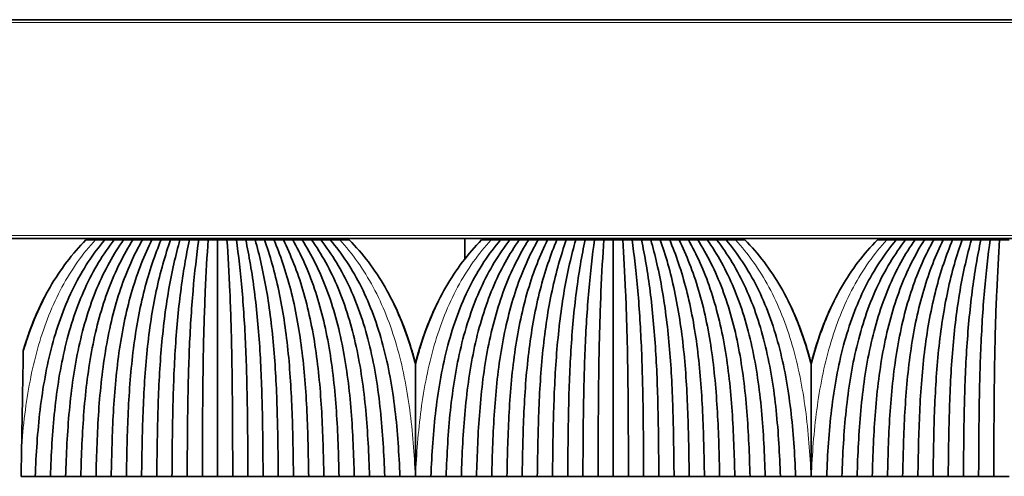
# Model space of a CAD drawing. Units: millimetres. Extents: x 0 to 8400, y 0 to 5940.
# Drawn here: x 2004 to 2074, y 3172 to 3205 of the extents above; entities that cross this region are included whole.
import ezdxf

# ---------------------------------------------------------------- set-up
doc = ezdxf.new("R2010")
doc.units = ezdxf.units.MM
doc.layers.add('1', color=7, linetype='Continuous', true_color=0xffffff)

msp = doc.modelspace()

# ---------------------------------------------------------------- linework, layer by layer
at = {"layer": '1', "color": 155, "linetype": 'Continuous', "lineweight": 35, "true_color": 0x4c7299}
for p, q in [((1164.322, 3204.704), (3264.322, 3204.704)), ((1164.322, 3189.204), (3264.322, 3189.204)), ((2011.56, 3189.104), (2011.562, 3189.204)), ((2011.614, 3189.204), (2011.612, 3189.104)), ((2013.117, 3189.104), (2013.116, 3189.204)), ((2023.528, 3189.204), (2023.528, 3189.104)), ((2025.032, 3189.104), (2025.03, 3189.204)), ((2025.085, 3189.104), (2025.083, 3189.204)), ((2035.825, 3189.204), (2035.813, 3187.75)), ((2039.56, 3189.104), (2039.562, 3189.204)), ((2039.614, 3189.204), (2039.612, 3189.104)), ((2041.117, 3189.104), (2041.116, 3189.204)), ((2051.528, 3189.204), (2051.528, 3189.104)), ((2053.032, 3189.104), (2053.03, 3189.204)), ((2053.085, 3189.104), (2053.083, 3189.204)), ((2067.56, 3189.104), (2067.562, 3189.204)), ((2067.614, 3189.204), (2067.612, 3189.104)), ((2069.117, 3189.104), (2069.116, 3189.204))]:
    msp.add_line(p, q, dxfattribs=at)
at = {"layer": '1', "color": 155, "linetype": 'Continuous', "lineweight": 18, "true_color": 0x4c7299}
for p, q in [((1164.322, 3204.504), (3264.322, 3204.504)), ((1164.322, 3189.404), (3264.322, 3189.404)), ((2013.572, 3189.104), (2013.572, 3189.204)), ((2023.072, 3189.104), (2023.072, 3189.204)), ((2038.937, 3189.104), (2038.938, 3189.204)), ((2041.572, 3189.104), (2041.572, 3189.204)), ((2051.072, 3189.104), (2051.072, 3189.204)), ((2069.572, 3189.104), (2069.572, 3189.204))]:
    msp.add_line(p, q, dxfattribs=at)
msp.add_open_spline([(2004.46, 3174.543), (2004.526, 3175.392), (2004.77, 3177.806), (2005.534, 3181.708), (2007.181, 3185.883), (2008.789, 3188.141), (2009.675, 3189.104)], degree=3, knots=[0, 0, 0, 0, 0.152181, 0.434787, 0.717394, 1, 1, 1, 1], dxfattribs=at)
at = {"layer": '1', "color": 155, "linetype": 'Continuous', "lineweight": 35, "true_color": 0x4c7299}
for points, knots in [([(2009.007, 3189.104), (2008.053, 3188.141), (2006.336, 3185.883), (2005.105, 3182.975), (2004.617, 3181.372), (2004.577, 3181.24)], [0, 0, 0, 0, 0.478553, 0.957106, 1, 1, 1, 1]), ([(2032.322, 3180.314), (2032.208, 3180.76), (2031.662, 3182.687), (2030.309, 3185.883), (2028.592, 3188.141), (2027.637, 3189.104)], [0, 0, 0, 0, 0.129176, 0.564588, 1, 1, 1, 1]), ([(2037.007, 3189.104), (2036.053, 3188.141), (2034.336, 3185.883), (2032.983, 3182.687), (2032.437, 3180.76), (2032.322, 3180.314)], [0, 0, 0, 0, 0.435412, 0.870824, 1, 1, 1, 1]), ([(2060.322, 3180.314), (2060.208, 3180.76), (2059.662, 3182.687), (2058.309, 3185.883), (2056.592, 3188.141), (2055.637, 3189.104)], [0, 0, 0, 0, 0.129176, 0.564588, 1, 1, 1, 1]), ([(2065.007, 3189.104), (2064.053, 3188.141), (2062.336, 3185.883), (2060.983, 3182.687), (2060.437, 3180.76), (2060.322, 3180.314)], [0, 0, 0, 0, 0.435412, 0.870824, 1, 1, 1, 1]), ([(2006.087, 3185.051), (2005.518, 3183.951), (2005.009, 3182.675), (2004.607, 3181.347), (2004.578, 3181.247)], [0, 0, 0, 0, 0.924553, 1, 1, 1, 1]), ([(2006.077, 3185.036), (2005.496, 3183.911), (2004.994, 3182.641), (2004.599, 3181.327), (2004.578, 3181.256)], [0, 0, 0, 0, 0.946334, 1, 1, 1, 1]), ([(2006.067, 3185.023), (2005.463, 3183.856), (2004.971, 3182.595), (2004.585, 3181.299), (2004.578, 3181.276)], [0, 0, 0, 0, 0.981609, 1, 1, 1, 1]), ([(2006.068, 3185.022), (2005.476, 3183.875), (2004.981, 3182.613), (2004.591, 3181.311), (2004.578, 3181.266)], [0, 0, 0, 0, 0.965839, 1, 1, 1, 1]), ([(2030.797, 3184.576), (2031.275, 3183.586), (2031.815, 3182.177), (2032.224, 3180.713), (2032.322, 3180.33)], [0, 0, 0, 0, 0.740876, 1, 1, 1, 1]), ([(2030.804, 3184.557), (2031.264, 3183.601), (2031.804, 3182.199), (2032.216, 3180.734), (2032.322, 3180.321)], [0, 0, 0, 0, 0.720671, 1, 1, 1, 1]), ([(2030.811, 3184.552), (2031.296, 3183.544), (2031.828, 3182.144), (2032.231, 3180.696), (2032.322, 3180.341)], [0, 0, 0, 0, 0.756048, 1, 1, 1, 1]), ([(2030.815, 3184.548), (2031.309, 3183.522), (2031.837, 3182.124), (2032.236, 3180.684), (2032.322, 3180.35)], [0, 0, 0, 0, 0.769096, 1, 1, 1, 1]), ([(2033.848, 3184.576), (2033.369, 3183.586), (2032.83, 3182.177), (2032.42, 3180.713), (2032.322, 3180.33)], [0, 0, 0, 0, 0.740876, 1, 1, 1, 1]), ([(2033.834, 3184.552), (2033.348, 3183.544), (2032.817, 3182.144), (2032.414, 3180.696), (2032.322, 3180.341)], [0, 0, 0, 0, 0.756048, 1, 1, 1, 1]), ([(2033.83, 3184.548), (2033.335, 3183.522), (2032.807, 3182.124), (2032.408, 3180.684), (2032.322, 3180.35)], [0, 0, 0, 0, 0.769096, 1, 1, 1, 1]), ([(2058.781, 3184.606), (2059.251, 3183.635), (2059.799, 3182.217), (2060.216, 3180.734), (2060.322, 3180.321)], [0, 0, 0, 0, 0.724023, 1, 1, 1, 1]), ([(2058.797, 3184.576), (2059.275, 3183.586), (2059.815, 3182.177), (2060.224, 3180.713), (2060.322, 3180.33)], [0, 0, 0, 0, 0.740876, 1, 1, 1, 1]), ([(2058.811, 3184.552), (2059.296, 3183.544), (2059.828, 3182.144), (2060.231, 3180.696), (2060.322, 3180.341)], [0, 0, 0, 0, 0.756048, 1, 1, 1, 1]), ([(2058.815, 3184.548), (2059.309, 3183.522), (2059.837, 3182.124), (2060.236, 3180.684), (2060.322, 3180.35)], [0, 0, 0, 0, 0.769096, 1, 1, 1, 1]), ([(2061.848, 3184.576), (2061.369, 3183.586), (2060.83, 3182.177), (2060.42, 3180.713), (2060.322, 3180.33)], [0, 0, 0, 0, 0.740876, 1, 1, 1, 1]), ([(2061.841, 3184.557), (2061.381, 3183.601), (2060.84, 3182.199), (2060.428, 3180.734), (2060.322, 3180.321)], [0, 0, 0, 0, 0.720671, 1, 1, 1, 1]), ([(2061.834, 3184.552), (2061.348, 3183.544), (2060.817, 3182.144), (2060.414, 3180.696), (2060.322, 3180.341)], [0, 0, 0, 0, 0.756048, 1, 1, 1, 1]), ([(2061.83, 3184.548), (2061.335, 3183.522), (2060.807, 3182.124), (2060.408, 3180.684), (2060.322, 3180.35)], [0, 0, 0, 0, 0.769096, 1, 1, 1, 1]), ([(2033.721, 3184.305), (2033.313, 3183.424), (2032.814, 3182.106), (2032.428, 3180.734), (2032.322, 3180.321)], [0, 0, 0, 0, 0.701854, 1, 1, 1, 1]), ([(2004.577, 3181.24), (2004.568, 3180.717), (2004.559, 3180.183), (2004.54, 3179.098), (2004.53, 3178.547), (2004.511, 3177.428), (2004.501, 3176.86), (2004.488, 3176.141), (2004.485, 3175.925), (2004.481, 3175.708), (2004.478, 3175.562), (2004.477, 3175.49), (2004.471, 3175.126), (2004.466, 3174.835), (2004.46, 3174.543)], [0, 0, 0, 0, 0.25, 0.25, 0.5, 0.5, 0.75, 0.75, 0.8125, 0.84375, 0.84375, 0.875, 0.875, 1, 1, 1, 1]), ([(2032.322, 3172.354), (2032.322, 3173.04), (2032.322, 3174.405), (2032.322, 3176.422), (2032.322, 3177.743), (2032.322, 3178.56), (2032.322, 3178.722), (2032.322, 3179.045), (2032.322, 3179.528), (2032.322, 3180.002), (2032.322, 3180.314)], [0, 0, 0, 0, 0.25, 0.5, 0.75, 0.75, 0.8125, 0.8125, 0.875, 1, 1, 1, 1]), ([(2060.322, 3172.354), (2060.322, 3173.04), (2060.322, 3174.405), (2060.322, 3176.422), (2060.322, 3177.743), (2060.322, 3178.56), (2060.322, 3178.722), (2060.322, 3179.045), (2060.322, 3179.528), (2060.322, 3180.002), (2060.322, 3180.314)], [0, 0, 0, 0, 0.25, 0.5, 0.75, 0.75, 0.8125, 0.8125, 0.875, 1, 1, 1, 1])]:
    msp.add_open_spline(points, degree=3, knots=knots, dxfattribs=at)
for points, degree in [([(2005.422, 3172.354), (2005.481, 3173.939), (2005.684, 3177.096), (2006.5, 3181.708), (2008.026, 3185.883), (2009.525, 3188.141), (2010.342, 3189.104)], 3), ([(2011.007, 3189.104), (2010.232, 3188.108), (2008.828, 3185.798), (2007.437, 3181.603), (2006.722, 3177.026), (2006.55, 3173.917), (2006.497, 3172.355)], 3), ([(2011.672, 3189.104), (2010.971, 3188.113), (2009.682, 3185.806), (2008.406, 3181.611), (2007.767, 3177.032), (2007.621, 3173.918), (2007.572, 3172.354)], 3), ([(2012.337, 3189.104), (2011.684, 3188.078), (2010.499, 3185.719), (2009.358, 3181.507), (2008.809, 3176.966), (2008.69, 3173.897), (2008.647, 3172.355)], 3), ([(2009.675, 3189.104), (2009.452, 3189.104), (2009.23, 3189.104), (2009.007, 3189.104)], 3), ([(2010.342, 3189.104), (2010.12, 3189.104), (2009.897, 3189.104), (2009.675, 3189.104)], 3), ([(2013.002, 3189.104), (2012.426, 3188.087), (2011.364, 3185.735), (2010.338, 3181.524), (2009.858, 3176.977), (2009.76, 3173.9), (2009.722, 3172.354)], 3), ([(2011.007, 3189.104), (2010.786, 3189.104), (2010.564, 3189.104), (2010.342, 3189.104)], 3), ([(2013.667, 3189.104), (2013.146, 3188.052), (2012.197, 3185.647), (2011.306, 3181.422), (2010.907, 3176.914), (2010.83, 3173.88), (2010.797, 3172.355)], 3), ([(2011.672, 3189.104), (2011.451, 3189.104), (2011.229, 3189.104), (2011.007, 3189.104)], 3), ([(2012.337, 3189.104), (2012.116, 3189.104), (2011.894, 3189.104), (2011.672, 3189.104)], 3), ([(2014.332, 3189.104), (2013.891, 3188.064), (2013.072, 3185.672), (2012.299, 3181.449), (2011.961, 3176.931), (2011.901, 3173.885), (2011.872, 3172.354)], 3), ([(2013.002, 3189.104), (2012.781, 3189.104), (2012.559, 3189.104), (2012.337, 3189.104)], 3), ([(2014.997, 3189.104), (2014.617, 3188.029), (2013.923, 3185.587), (2013.283, 3181.353), (2013.015, 3176.873), (2012.971, 3173.867), (2012.947, 3172.355)], 3), ([(2013.667, 3189.104), (2013.446, 3189.104), (2013.224, 3189.104), (2013.002, 3189.104)], 3), ([(2014.332, 3189.104), (2014.111, 3189.104), (2013.889, 3189.104), (2013.667, 3189.104)], 3), ([(2015.662, 3189.104), (2015.363, 3188.047), (2014.806, 3185.624), (2014.287, 3181.391), (2014.073, 3176.896), (2014.041, 3173.874), (2014.022, 3172.354)], 3), ([(2014.997, 3189.104), (2014.776, 3189.104), (2014.554, 3189.104), (2014.332, 3189.104)], 3), ([(2015.662, 3189.104), (2015.441, 3189.104), (2015.219, 3189.104), (2014.997, 3189.104)], 3), ([(2016.327, 3189.104), (2016.096, 3188.014), (2015.671, 3185.535), (2015.287, 3181.297), (2015.133, 3176.857), (2015.111, 3173.857), (2015.097, 3172.355)], 3), ([(2016.327, 3189.104), (2016.106, 3189.104), (2015.884, 3189.104), (2015.662, 3189.104)], 3), ([(2016.992, 3189.104), (2016.841, 3188.036), (2016.558, 3185.583), (2016.298, 3181.346), (2016.195, 3176.887), (2016.182, 3173.867), (2016.172, 3172.354)], 3), ([(2016.992, 3189.104), (2016.771, 3189.104), (2016.549, 3189.104), (2016.327, 3189.104)], 3), ([(2017.657, 3189.104), (2017.436, 3189.104), (2017.214, 3189.104), (2016.992, 3189.104)], 3), ([(2017.657, 3189.104), (2017.58, 3188.005), (2017.437, 3185.511), (2017.308, 3181.27), (2017.258, 3176.843), (2017.252, 3173.852), (2017.247, 3172.355)], 3), ([(2018.322, 3189.104), (2018.101, 3189.104), (2017.879, 3189.104), (2017.657, 3189.104)], 3), ([(2018.987, 3189.104), (2018.766, 3189.104), (2018.544, 3189.104), (2018.322, 3189.104)], 3), ([(2018.322, 3189.104), (2018.322, 3188.034), (2018.322, 3185.645), (2018.322, 3181.511), (2018.322, 3177.016), (2018.322, 3173.906), (2018.322, 3172.354)], 3), ([(2018.987, 3189.104), (2019.065, 3188.005), (2019.208, 3185.511), (2019.336, 3181.27), (2019.386, 3176.843), (2019.393, 3173.852), (2019.397, 3172.355)], 3), ([(2019.652, 3189.104), (2019.431, 3189.104), (2019.209, 3189.104), (2018.987, 3189.104)], 3), ([(2020.317, 3189.104), (2020.096, 3189.104), (2019.874, 3189.104), (2019.652, 3189.104)], 3), ([(2019.652, 3189.104), (2019.803, 3188.036), (2020.086, 3185.583), (2020.346, 3181.346), (2020.449, 3176.887), (2020.463, 3173.867), (2020.472, 3172.354)], 3), ([(2020.317, 3189.104), (2020.549, 3188.014), (2020.974, 3185.535), (2021.358, 3181.297), (2021.511, 3176.857), (2021.533, 3173.857), (2021.547, 3172.355)], 3), ([(2020.982, 3189.104), (2020.761, 3189.104), (2020.539, 3189.104), (2020.317, 3189.104)], 3), ([(2020.982, 3189.104), (2021.281, 3188.047), (2021.839, 3185.624), (2022.357, 3181.391), (2022.571, 3176.896), (2022.604, 3173.874), (2022.622, 3172.354)], 3), ([(2021.647, 3189.104), (2021.426, 3189.104), (2021.204, 3189.104), (2020.982, 3189.104)], 3), ([(2021.647, 3189.104), (2022.027, 3188.029), (2022.722, 3185.587), (2023.362, 3181.353), (2023.63, 3176.873), (2023.674, 3173.867), (2023.697, 3172.355)], 3), ([(2022.312, 3189.104), (2022.091, 3189.104), (2021.869, 3189.104), (2021.647, 3189.104)], 3), ([(2022.977, 3189.104), (2022.756, 3189.104), (2022.534, 3189.104), (2022.312, 3189.104)], 3), ([(2022.312, 3189.104), (2022.754, 3188.064), (2023.572, 3185.672), (2024.345, 3181.449), (2024.684, 3176.931), (2024.744, 3173.885), (2024.772, 3172.354)], 3), ([(2022.977, 3189.104), (2023.498, 3188.052), (2024.447, 3185.647), (2025.339, 3181.422), (2025.738, 3176.914), (2025.814, 3173.88), (2025.847, 3172.355)], 3), ([(2023.642, 3189.104), (2023.421, 3189.104), (2023.199, 3189.104), (2022.977, 3189.104)], 3), ([(2024.307, 3189.104), (2024.086, 3189.104), (2023.864, 3189.104), (2023.642, 3189.104)], 3), ([(2023.642, 3189.104), (2024.218, 3188.087), (2025.281, 3185.735), (2026.306, 3181.524), (2026.786, 3176.977), (2026.884, 3173.9), (2026.922, 3172.354)], 3), ([(2024.307, 3189.104), (2024.96, 3188.078), (2026.146, 3185.719), (2027.287, 3181.507), (2027.835, 3176.966), (2027.954, 3173.897), (2027.997, 3172.355)], 3), ([(2024.972, 3189.104), (2024.751, 3189.104), (2024.529, 3189.104), (2024.307, 3189.104)], 3), ([(2024.972, 3189.104), (2025.674, 3188.113), (2026.962, 3185.806), (2028.238, 3181.611), (2028.878, 3177.032), (2029.024, 3173.918), (2029.072, 3172.354)], 3), ([(2025.637, 3189.104), (2025.416, 3189.104), (2025.194, 3189.104), (2024.972, 3189.104)], 3), ([(2025.637, 3189.104), (2026.412, 3188.108), (2027.816, 3185.798), (2029.208, 3181.603), (2029.923, 3177.026), (2030.094, 3173.917), (2030.147, 3172.355)], 3), ([(2026.302, 3189.104), (2026.081, 3189.104), (2025.859, 3189.104), (2025.637, 3189.104)], 3), ([(2026.97, 3189.104), (2026.747, 3189.104), (2026.525, 3189.104), (2026.302, 3189.104)], 3), ([(2026.302, 3189.104), (2027.12, 3188.141), (2028.618, 3185.883), (2030.145, 3181.708), (2030.961, 3177.096), (2031.164, 3173.939), (2031.222, 3172.354)], 3), ([(2027.637, 3189.104), (2027.415, 3189.104), (2027.192, 3189.104), (2026.97, 3189.104)], 3), ([(2033.422, 3172.354), (2033.481, 3173.939), (2033.684, 3177.096), (2034.5, 3181.708), (2036.026, 3185.883), (2037.525, 3188.141), (2038.342, 3189.104)], 3), ([(2039.007, 3189.104), (2038.232, 3188.108), (2036.828, 3185.798), (2035.437, 3181.603), (2034.722, 3177.026), (2034.55, 3173.917), (2034.497, 3172.355)], 3), ([(2039.672, 3189.104), (2038.971, 3188.113), (2037.682, 3185.806), (2036.406, 3181.611), (2035.767, 3177.032), (2035.621, 3173.918), (2035.572, 3172.354)], 3), ([(2040.337, 3189.104), (2039.684, 3188.078), (2038.499, 3185.719), (2037.358, 3181.507), (2036.809, 3176.966), (2036.69, 3173.897), (2036.647, 3172.355)], 3), ([(2037.675, 3189.104), (2037.452, 3189.104), (2037.23, 3189.104), (2037.007, 3189.104)], 3), ([(2038.342, 3189.104), (2038.12, 3189.104), (2037.897, 3189.104), (2037.675, 3189.104)], 3), ([(2041.002, 3189.104), (2040.426, 3188.087), (2039.364, 3185.735), (2038.338, 3181.524), (2037.858, 3176.977), (2037.76, 3173.9), (2037.722, 3172.354)], 3), ([(2039.007, 3189.104), (2038.786, 3189.104), (2038.564, 3189.104), (2038.342, 3189.104)], 3), ([(2041.667, 3189.104), (2041.146, 3188.052), (2040.197, 3185.647), (2039.306, 3181.422), (2038.907, 3176.914), (2038.83, 3173.88), (2038.797, 3172.355)], 3), ([(2039.672, 3189.104), (2039.451, 3189.104), (2039.229, 3189.104), (2039.007, 3189.104)], 3), ([(2040.337, 3189.104), (2040.116, 3189.104), (2039.894, 3189.104), (2039.672, 3189.104)], 3), ([(2042.332, 3189.104), (2041.891, 3188.064), (2041.072, 3185.672), (2040.299, 3181.449), (2039.961, 3176.931), (2039.901, 3173.885), (2039.872, 3172.354)], 3), ([(2041.002, 3189.104), (2040.781, 3189.104), (2040.559, 3189.104), (2040.337, 3189.104)], 3), ([(2042.997, 3189.104), (2042.617, 3188.029), (2041.923, 3185.587), (2041.283, 3181.353), (2041.015, 3176.873), (2040.971, 3173.867), (2040.947, 3172.355)], 3), ([(2041.667, 3189.104), (2041.446, 3189.104), (2041.224, 3189.104), (2041.002, 3189.104)], 3), ([(2042.332, 3189.104), (2042.111, 3189.104), (2041.889, 3189.104), (2041.667, 3189.104)], 3), ([(2043.662, 3189.104), (2043.363, 3188.047), (2042.806, 3185.624), (2042.287, 3181.391), (2042.073, 3176.896), (2042.041, 3173.874), (2042.022, 3172.354)], 3), ([(2042.997, 3189.104), (2042.776, 3189.104), (2042.554, 3189.104), (2042.332, 3189.104)], 3), ([(2043.662, 3189.104), (2043.441, 3189.104), (2043.219, 3189.104), (2042.997, 3189.104)], 3), ([(2044.327, 3189.104), (2044.096, 3188.014), (2043.671, 3185.535), (2043.287, 3181.297), (2043.133, 3176.857), (2043.111, 3173.857), (2043.097, 3172.355)], 3), ([(2044.327, 3189.104), (2044.106, 3189.104), (2043.884, 3189.104), (2043.662, 3189.104)], 3), ([(2044.992, 3189.104), (2044.841, 3188.036), (2044.558, 3185.583), (2044.298, 3181.346), (2044.195, 3176.887), (2044.182, 3173.867), (2044.172, 3172.354)], 3), ([(2044.992, 3189.104), (2044.771, 3189.104), (2044.549, 3189.104), (2044.327, 3189.104)], 3), ([(2045.657, 3189.104), (2045.436, 3189.104), (2045.214, 3189.104), (2044.992, 3189.104)], 3), ([(2045.657, 3189.104), (2045.58, 3188.005), (2045.437, 3185.511), (2045.308, 3181.27), (2045.258, 3176.843), (2045.252, 3173.852), (2045.247, 3172.355)], 3), ([(2046.322, 3189.104), (2046.101, 3189.104), (2045.879, 3189.104), (2045.657, 3189.104)], 3), ([(2046.322, 3189.104), (2046.322, 3188.034), (2046.322, 3185.645), (2046.322, 3181.511), (2046.322, 3177.016), (2046.322, 3173.906), (2046.322, 3172.354)], 3), ([(2046.987, 3189.104), (2046.766, 3189.104), (2046.544, 3189.104), (2046.322, 3189.104)], 3), ([(2046.987, 3189.104), (2047.065, 3188.005), (2047.208, 3185.511), (2047.336, 3181.27), (2047.386, 3176.843), (2047.393, 3173.852), (2047.397, 3172.355)], 3), ([(2047.652, 3189.104), (2047.431, 3189.104), (2047.209, 3189.104), (2046.987, 3189.104)], 3), ([(2048.317, 3189.104), (2048.096, 3189.104), (2047.874, 3189.104), (2047.652, 3189.104)], 3), ([(2047.652, 3189.104), (2047.803, 3188.036), (2048.086, 3185.583), (2048.346, 3181.346), (2048.449, 3176.887), (2048.463, 3173.867), (2048.472, 3172.354)], 3), ([(2048.317, 3189.104), (2048.549, 3188.014), (2048.974, 3185.535), (2049.358, 3181.297), (2049.511, 3176.857), (2049.533, 3173.857), (2049.547, 3172.355)], 3), ([(2048.982, 3189.104), (2048.761, 3189.104), (2048.539, 3189.104), (2048.317, 3189.104)], 3), ([(2048.982, 3189.104), (2049.281, 3188.047), (2049.839, 3185.624), (2050.357, 3181.391), (2050.571, 3176.896), (2050.604, 3173.874), (2050.622, 3172.354)], 3), ([(2049.647, 3189.104), (2049.426, 3189.104), (2049.204, 3189.104), (2048.982, 3189.104)], 3), ([(2049.647, 3189.104), (2050.027, 3188.029), (2050.722, 3185.587), (2051.362, 3181.353), (2051.63, 3176.873), (2051.674, 3173.867), (2051.697, 3172.355)], 3), ([(2050.312, 3189.104), (2050.091, 3189.104), (2049.869, 3189.104), (2049.647, 3189.104)], 3), ([(2050.977, 3189.104), (2050.756, 3189.104), (2050.534, 3189.104), (2050.312, 3189.104)], 3), ([(2050.312, 3189.104), (2050.754, 3188.064), (2051.572, 3185.672), (2052.345, 3181.449), (2052.684, 3176.931), (2052.744, 3173.885), (2052.772, 3172.354)], 3), ([(2050.977, 3189.104), (2051.498, 3188.052), (2052.447, 3185.647), (2053.339, 3181.422), (2053.738, 3176.914), (2053.814, 3173.88), (2053.847, 3172.355)], 3), ([(2051.642, 3189.104), (2051.421, 3189.104), (2051.199, 3189.104), (2050.977, 3189.104)], 3), ([(2052.307, 3189.104), (2052.086, 3189.104), (2051.864, 3189.104), (2051.642, 3189.104)], 3), ([(2051.642, 3189.104), (2052.218, 3188.087), (2053.281, 3185.735), (2054.306, 3181.524), (2054.786, 3176.977), (2054.884, 3173.9), (2054.922, 3172.354)], 3), ([(2052.307, 3189.104), (2052.96, 3188.078), (2054.146, 3185.719), (2055.287, 3181.507), (2055.835, 3176.966), (2055.954, 3173.897), (2055.997, 3172.355)], 3), ([(2052.972, 3189.104), (2052.751, 3189.104), (2052.529, 3189.104), (2052.307, 3189.104)], 3), ([(2052.972, 3189.104), (2053.674, 3188.113), (2054.962, 3185.806), (2056.238, 3181.611), (2056.878, 3177.032), (2057.024, 3173.918), (2057.072, 3172.354)], 3), ([(2053.637, 3189.104), (2053.416, 3189.104), (2053.194, 3189.104), (2052.972, 3189.104)], 3), ([(2053.637, 3189.104), (2054.412, 3188.108), (2055.816, 3185.798), (2057.208, 3181.603), (2057.923, 3177.026), (2058.094, 3173.917), (2058.147, 3172.355)], 3), ([(2054.302, 3189.104), (2054.081, 3189.104), (2053.859, 3189.104), (2053.637, 3189.104)], 3), ([(2054.97, 3189.104), (2054.747, 3189.104), (2054.525, 3189.104), (2054.302, 3189.104)], 3), ([(2054.302, 3189.104), (2055.12, 3188.141), (2056.618, 3185.883), (2058.145, 3181.708), (2058.961, 3177.096), (2059.164, 3173.939), (2059.222, 3172.354)], 3), ([(2055.637, 3189.104), (2055.415, 3189.104), (2055.192, 3189.104), (2054.97, 3189.104)], 3), ([(2061.422, 3172.354), (2061.481, 3173.939), (2061.684, 3177.096), (2062.5, 3181.708), (2064.026, 3185.883), (2065.525, 3188.141), (2066.342, 3189.104)], 3), ([(2067.007, 3189.104), (2066.232, 3188.108), (2064.828, 3185.798), (2063.437, 3181.603), (2062.722, 3177.026), (2062.55, 3173.917), (2062.497, 3172.355)], 3), ([(2067.672, 3189.104), (2066.971, 3188.113), (2065.682, 3185.806), (2064.406, 3181.611), (2063.767, 3177.032), (2063.621, 3173.918), (2063.572, 3172.354)], 3), ([(2068.337, 3189.104), (2067.684, 3188.078), (2066.499, 3185.719), (2065.358, 3181.507), (2064.809, 3176.966), (2064.69, 3173.897), (2064.647, 3172.355)], 3), ([(2065.675, 3189.104), (2065.452, 3189.104), (2065.23, 3189.104), (2065.007, 3189.104)], 3), ([(2066.342, 3189.104), (2066.12, 3189.104), (2065.897, 3189.104), (2065.675, 3189.104)], 3), ([(2069.002, 3189.104), (2068.426, 3188.087), (2067.364, 3185.735), (2066.338, 3181.524), (2065.858, 3176.977), (2065.76, 3173.9), (2065.722, 3172.354)], 3), ([(2067.007, 3189.104), (2066.786, 3189.104), (2066.564, 3189.104), (2066.342, 3189.104)], 3), ([(2069.667, 3189.104), (2069.146, 3188.052), (2068.197, 3185.647), (2067.306, 3181.422), (2066.907, 3176.914), (2066.83, 3173.88), (2066.797, 3172.355)], 3), ([(2067.672, 3189.104), (2067.451, 3189.104), (2067.229, 3189.104), (2067.007, 3189.104)], 3), ([(2068.337, 3189.104), (2068.116, 3189.104), (2067.894, 3189.104), (2067.672, 3189.104)], 3), ([(2070.332, 3189.104), (2069.891, 3188.064), (2069.072, 3185.672), (2068.299, 3181.449), (2067.961, 3176.931), (2067.901, 3173.885), (2067.872, 3172.354)], 3), ([(2069.002, 3189.104), (2068.781, 3189.104), (2068.559, 3189.104), (2068.337, 3189.104)], 3), ([(2070.997, 3189.104), (2070.617, 3188.029), (2069.923, 3185.587), (2069.283, 3181.353), (2069.015, 3176.873), (2068.971, 3173.867), (2068.947, 3172.355)], 3), ([(2069.667, 3189.104), (2069.446, 3189.104), (2069.224, 3189.104), (2069.002, 3189.104)], 3), ([(2070.332, 3189.104), (2070.111, 3189.104), (2069.889, 3189.104), (2069.667, 3189.104)], 3), ([(2071.662, 3189.104), (2071.363, 3188.047), (2070.806, 3185.624), (2070.287, 3181.391), (2070.073, 3176.896), (2070.041, 3173.874), (2070.022, 3172.354)], 3), ([(2070.997, 3189.104), (2070.776, 3189.104), (2070.554, 3189.104), (2070.332, 3189.104)], 3), ([(2071.662, 3189.104), (2071.441, 3189.104), (2071.219, 3189.104), (2070.997, 3189.104)], 3), ([(2072.327, 3189.104), (2072.096, 3188.014), (2071.671, 3185.535), (2071.287, 3181.297), (2071.133, 3176.857), (2071.111, 3173.857), (2071.097, 3172.355)], 3), ([(2072.327, 3189.104), (2072.106, 3189.104), (2071.884, 3189.104), (2071.662, 3189.104)], 3), ([(2072.992, 3189.104), (2072.841, 3188.036), (2072.558, 3185.583), (2072.298, 3181.346), (2072.195, 3176.887), (2072.182, 3173.867), (2072.172, 3172.354)], 3), ([(2072.992, 3189.104), (2072.771, 3189.104), (2072.549, 3189.104), (2072.327, 3189.104)], 3), ([(2073.657, 3189.104), (2073.436, 3189.104), (2073.214, 3189.104), (2072.992, 3189.104)], 3), ([(2073.657, 3189.104), (2073.58, 3188.005), (2073.437, 3185.511), (2073.308, 3181.27), (2073.258, 3176.843), (2073.252, 3173.852), (2073.247, 3172.355)], 3), ([(2074.322, 3189.104), (2074.101, 3189.104), (2073.879, 3189.104), (2073.657, 3189.104)], 3), ([(2004.46, 3174.543), (2004.448, 3173.816), (2004.435, 3173.086), (2004.422, 3172.354)], 3), ([(2004.422, 3172.354), (2004.756, 3172.354), (2005.089, 3172.354), (2005.422, 3172.354)], 3), ([(2006.497, 3172.354), (2005.96, 3172.354), (2005.422, 3172.354)], 2), ([(2007.572, 3172.354), (2007.035, 3172.354), (2006.497, 3172.354)], 2), ([(2008.647, 3172.354), (2008.11, 3172.354), (2007.572, 3172.354)], 2), ([(2009.722, 3172.354), (2009.185, 3172.354), (2008.647, 3172.354)], 2), ([(2010.797, 3172.354), (2010.26, 3172.354), (2009.722, 3172.354)], 2), ([(2011.872, 3172.354), (2011.335, 3172.354), (2010.797, 3172.354)], 2), ([(2012.947, 3172.354), (2012.41, 3172.354), (2011.872, 3172.354)], 2), ([(2014.022, 3172.354), (2013.485, 3172.354), (2012.947, 3172.354)], 2), ([(2015.097, 3172.354), (2014.56, 3172.354), (2014.022, 3172.354)], 2), ([(2016.172, 3172.354), (2015.635, 3172.354), (2015.097, 3172.354)], 2), ([(2017.247, 3172.354), (2016.71, 3172.354), (2016.172, 3172.354)], 2), ([(2018.322, 3172.354), (2017.785, 3172.354), (2017.247, 3172.354)], 2), ([(2019.397, 3172.354), (2018.86, 3172.354), (2018.322, 3172.354)], 2), ([(2020.472, 3172.354), (2019.935, 3172.354), (2019.397, 3172.354)], 2), ([(2021.547, 3172.354), (2021.01, 3172.354), (2020.472, 3172.354)], 2), ([(2022.622, 3172.354), (2022.085, 3172.354), (2021.547, 3172.354)], 2), ([(2023.697, 3172.354), (2023.16, 3172.354), (2022.622, 3172.354)], 2), ([(2024.772, 3172.354), (2024.235, 3172.354), (2023.697, 3172.354)], 2), ([(2025.847, 3172.354), (2025.31, 3172.354), (2024.772, 3172.354)], 2), ([(2026.922, 3172.354), (2026.385, 3172.354), (2025.847, 3172.354)], 2), ([(2027.997, 3172.354), (2027.46, 3172.354), (2026.922, 3172.354)], 2), ([(2029.072, 3172.354), (2028.535, 3172.354), (2027.997, 3172.354)], 2), ([(2030.147, 3172.354), (2029.61, 3172.354), (2029.072, 3172.354)], 2), ([(2031.222, 3172.354), (2030.685, 3172.354), (2030.147, 3172.354)], 2), ([(2031.222, 3172.354), (2031.585, 3172.354), (2031.947, 3172.354), (2032.31, 3172.354)], 3), ([(2032.31, 3172.354), (2032.314, 3172.354), (2032.318, 3172.354), (2032.322, 3172.354)], 3), ([(2032.322, 3172.354), (2032.326, 3172.354), (2032.331, 3172.354), (2032.335, 3172.354)], 3), ([(2032.335, 3172.354), (2032.697, 3172.354), (2033.06, 3172.354), (2033.422, 3172.354)], 3), ([(2034.497, 3172.354), (2033.96, 3172.354), (2033.422, 3172.354)], 2), ([(2035.572, 3172.354), (2035.035, 3172.354), (2034.497, 3172.354)], 2), ([(2036.647, 3172.354), (2036.11, 3172.354), (2035.572, 3172.354)], 2), ([(2037.722, 3172.354), (2037.185, 3172.354), (2036.647, 3172.354)], 2), ([(2038.797, 3172.354), (2038.26, 3172.354), (2037.722, 3172.354)], 2), ([(2039.872, 3172.354), (2039.335, 3172.354), (2038.797, 3172.354)], 2), ([(2040.947, 3172.354), (2040.41, 3172.354), (2039.872, 3172.354)], 2), ([(2042.022, 3172.354), (2041.485, 3172.354), (2040.947, 3172.354)], 2), ([(2043.097, 3172.354), (2042.56, 3172.354), (2042.022, 3172.354)], 2), ([(2044.172, 3172.354), (2043.635, 3172.354), (2043.097, 3172.354)], 2), ([(2045.247, 3172.354), (2044.71, 3172.354), (2044.172, 3172.354)], 2), ([(2046.322, 3172.354), (2045.785, 3172.354), (2045.247, 3172.354)], 2), ([(2047.397, 3172.354), (2046.86, 3172.354), (2046.322, 3172.354)], 2), ([(2048.472, 3172.354), (2047.935, 3172.354), (2047.397, 3172.354)], 2), ([(2049.547, 3172.354), (2049.01, 3172.354), (2048.472, 3172.354)], 2), ([(2050.622, 3172.354), (2050.085, 3172.354), (2049.547, 3172.354)], 2), ([(2051.697, 3172.354), (2051.16, 3172.354), (2050.622, 3172.354)], 2), ([(2052.772, 3172.354), (2052.235, 3172.354), (2051.697, 3172.354)], 2), ([(2053.847, 3172.354), (2053.31, 3172.354), (2052.772, 3172.354)], 2), ([(2054.922, 3172.354), (2054.385, 3172.354), (2053.847, 3172.354)], 2), ([(2055.997, 3172.354), (2055.46, 3172.354), (2054.922, 3172.354)], 2), ([(2057.072, 3172.354), (2056.535, 3172.354), (2055.997, 3172.354)], 2), ([(2058.147, 3172.354), (2057.61, 3172.354), (2057.072, 3172.354)], 2), ([(2059.222, 3172.354), (2058.685, 3172.354), (2058.147, 3172.354)], 2), ([(2059.222, 3172.354), (2059.585, 3172.354), (2059.947, 3172.354), (2060.31, 3172.354)], 3), ([(2060.31, 3172.354), (2060.314, 3172.354), (2060.318, 3172.354), (2060.322, 3172.354)], 3), ([(2060.322, 3172.354), (2060.326, 3172.354), (2060.331, 3172.354), (2060.335, 3172.354)], 3), ([(2060.335, 3172.354), (2060.697, 3172.354), (2061.06, 3172.354), (2061.422, 3172.354)], 3), ([(2062.497, 3172.354), (2061.96, 3172.354), (2061.422, 3172.354)], 2), ([(2063.572, 3172.354), (2063.035, 3172.354), (2062.497, 3172.354)], 2), ([(2064.647, 3172.354), (2064.11, 3172.354), (2063.572, 3172.354)], 2), ([(2065.722, 3172.354), (2065.185, 3172.354), (2064.647, 3172.354)], 2), ([(2066.797, 3172.354), (2066.26, 3172.354), (2065.722, 3172.354)], 2), ([(2067.872, 3172.354), (2067.335, 3172.354), (2066.797, 3172.354)], 2), ([(2068.947, 3172.354), (2068.41, 3172.354), (2067.872, 3172.354)], 2), ([(2070.022, 3172.354), (2069.485, 3172.354), (2068.947, 3172.354)], 2), ([(2071.097, 3172.354), (2070.56, 3172.354), (2070.022, 3172.354)], 2), ([(2072.172, 3172.354), (2071.635, 3172.354), (2071.097, 3172.354)], 2), ([(2073.247, 3172.354), (2072.71, 3172.354), (2072.172, 3172.354)], 2), ([(2074.322, 3172.354), (2073.785, 3172.354), (2073.247, 3172.354)], 2)]:
    msp.add_open_spline(points, degree=degree, dxfattribs=at)
at = {"layer": '1', "color": 155, "linetype": 'Continuous', "lineweight": 18, "true_color": 0x4c7299}
for points in [[(2032.31, 3172.354), (2032.246, 3173.939), (2032.013, 3177.096), (2031.111, 3181.708), (2029.464, 3185.883), (2027.856, 3188.141), (2026.97, 3189.104)], [(2032.335, 3172.354), (2032.398, 3173.939), (2032.631, 3177.096), (2033.534, 3181.708), (2035.181, 3185.883), (2036.789, 3188.141), (2037.675, 3189.104)], [(2060.31, 3172.354), (2060.246, 3173.939), (2060.013, 3177.096), (2059.111, 3181.708), (2057.464, 3185.883), (2055.856, 3188.141), (2054.97, 3189.104)], [(2060.335, 3172.354), (2060.398, 3173.939), (2060.631, 3177.096), (2061.534, 3181.708), (2063.181, 3185.883), (2064.789, 3188.141), (2065.675, 3189.104)]]:
    msp.add_open_spline(points, degree=3, dxfattribs=at)

doc.saveas('drawing.dxf')
